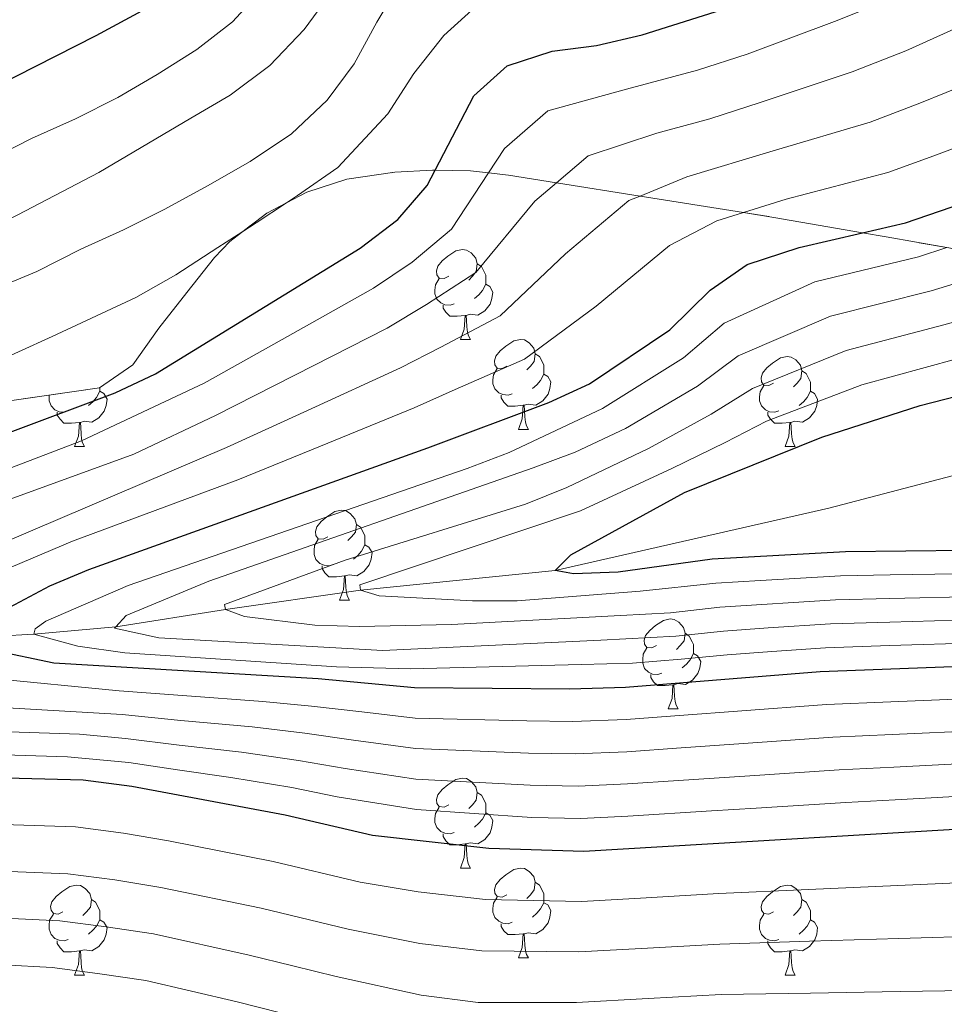
# Model space of a CAD drawing. Extents: x 626135 to 630645, y 782624 to 785678.
# Drawn here: x 627077 to 627180, y 784443 to 784553 of the extents above; entities that cross this region are included whole.
import ezdxf

# ---------------------------------------------------------------- set-up
doc = ezdxf.new("R2010")
doc.units = 0
doc.header["$MEASUREMENT"] = 0
doc.linetypes.add('DGN Style 3', pattern=[59.60913, 42.57795, -17.03118])
for name, color, linetype in [('Nivel 11', 7, 'Continuous'), ('Nivel 35', 7, 'Continuous'), ('Nivel 36', 7, 'Continuous'), ('Nivel 4', 7, 'Continuous'), ('Nivel 5', 7, 'Continuous'), ('Nivel 57', 7, 'Continuous'), ('Nivel 61', 7, 'Continuous'), ('Nivel 63', 7, 'Continuous')]:
    doc.layers.add(name, color=color, linetype=linetype)
doc.linetypes.add('5zonar', pattern='A,-5,[1,dgnlstyle.shx,S=0.08,R=0,X=0,Y=0],-5', length=10)

msp = doc.modelspace()

# ---------------------------------------------------------------- linework, layer by layer
at = {"layer": 'Nivel 11', "color": 142, "linetype": 'DGN Style 3', "lineweight": 13}
msp.add_polyline3d([(627047.896, 784479.3740000001, 714.844), (627051.75, 784480.2790000001, 710), (627057.899, 784481.8829999999, 705), (627072.969, 784484.477, 700), (627078.5490000001, 784484.76, 695), (627087.726, 784485.6089999999, 690), (627099.953, 784487.534, 685), (627115.0249999999, 784489.672, 680), (627136.756, 784491.896, 675), (627167.3230000001, 784498.855, 671.043), (627185.7520000001, 784503.6969999999, 670), (627193.629, 784504.1780000001, 668.607), (627208.8630000001, 784507.0360000001, 667.388), (627226.31, 784513.2990000001, 666.518), (627235.0360000001, 784517.798, 665.2), (627236.362, 784518.4820000001, 665), (627246.2110000001, 784525.5009999999, 662.942), (627263.524, 784535.118, 660), (627271.429, 784540.25, 658.654), (627277.2069999999, 784543.852, 655)], dxfattribs=at)
at = {"layer": 'Nivel 35', "color": 92, "linetype": '5zonar', "lineweight": 0, "ltscale": 0.5}
msp.add_polyline3d([(627058.0290000001, 784508.246, 744.3530000000001), (627085.888, 784512.25, 740.047), (627089.621, 784514.8330000001, 741.297), (627092.4920000001, 784518.925, 743.491), (627095.622, 784522.9070000001, 744.39), (627098.71, 784526.8300000001, 744.819), (627100.452, 784528.6170000001, 744.796), (627101.8740000001, 784529.706, 744.629), (627104.565, 784531.767, 744.315), (627106.774, 784532.9240000001, 743.799), (627109.024, 784534.1030000001, 743.274), (627113.4880000001, 784535.544, 741.573), (627118.8630000001, 784536.324, 738.479), (627123.0700000001, 784536.568, 735.659), (627123.3640000001, 784536.561, 735.461), (627127.287, 784536.473, 732.828), (627129.3019999999, 784536.2550000001, 731.62), (627131.547, 784536.014, 730.2760000000001), (627136.913, 784535.158, 727.802), (627146.233, 784533.673, 723.505), (627157.78, 784531.8330000001, 718.182), (627161.1640000001, 784531.294, 716.623), (627171.0490000001, 784529.5700000001, 710.345), (627173.7050000001, 784529.1070000001, 708.659), (627180.48, 784527.929, 704.727)], dxfattribs=at)
at = {"layer": 'Nivel 36', "color": 92, "linetype": 'Continuous', "lineweight": 0, "flags": 128}
for points in [[(627124.8770000001, 784524.726), (627124.3470000001, 784524.4610000001), (627123.817, 784524.5160000001), (627123.5519999999, 784524.8859999999), (627123.497, 784525.311), (627123.6570000001, 784525.831), (627124.1370000001, 784526.426), (627124.7720000001, 784526.956), (627125.672, 784527.541), (627126.4169999999, 784527.7010000001), (627126.842, 784527.646), (627127.372, 784527.331), (627127.902, 784526.746), (627128.0619999999, 784526.1059999999), (627127.952, 784525.256), (627127.527, 784524.726), (627127.1070000001, 784524.301)], [(627128.0619999999, 784526.1059999999), (627128.537, 784525.791), (627128.852, 784525.1510000001), (627129.0120000001, 784524.831), (627129.0120000001, 784524.2509999999), (627129.0120000001, 784523.8260000001), (627128.642, 784523.1359999999), (627128.2220000001, 784522.656), (627127.7420000001, 784522.236)], [(627125.462, 784521.646), (627125.037, 784521.486), (627124.452, 784521.5460000001), (627123.977, 784521.756), (627123.5519999999, 784522.1810000001), (627123.337, 784522.7660000001), (627123.337, 784523.186), (627123.392, 784523.771), (627123.817, 784524.4610000001)], [(627129.0120000001, 784523.8260000001), (627129.467, 784523.5760000001), (627129.8119999999, 784522.9610000001), (627129.702, 784522.236), (627129.4920000001, 784521.5959999999), (627128.9070000001, 784520.8559999999), (627128.112, 784520.3759999999), (627127.2620000001, 784520.4809999999), (627126.8319999999, 784520.351)], [(627126.7220000001, 784520.351), (627125.8319999999, 784520.2660000001), (627124.987, 784520.2660000001), (627124.5619999999, 784520.696), (627124.2420000001, 784521.1710000001), (627124.2420000001, 784521.486)], [(627126.1769999999, 784517.666), (627126.612, 784518.8260000001), (627126.7220000001, 784520.351), (627126.8319999999, 784520.351), (627126.8670000001, 784519.7660000001), (627126.902, 784519.081), (627126.9720000001, 784518.466), (627127.087, 784518.0660000001), (627127.3019999999, 784517.666)], [(627126.1769999999, 784517.666), (627127.3019999999, 784517.666)], [(627131.352, 784514.6910000001), (627130.8219999999, 784514.426), (627130.2919999999, 784514.4809999999), (627130.027, 784514.851), (627129.9720000001, 784515.2760000001), (627130.132, 784515.7960000001), (627130.612, 784516.3910000001), (627131.247, 784516.9210000001), (627132.1470000001, 784517.506), (627132.892, 784517.666), (627133.317, 784517.611), (627133.8470000001, 784517.2960000001), (627134.3770000001, 784516.7110000001), (627134.537, 784516.071), (627134.4269999999, 784515.2209999999), (627134.0020000001, 784514.6910000001), (627133.5819999999, 784514.2660000001)], [(627134.537, 784516.071), (627135.0120000001, 784515.756), (627135.327, 784515.1159999999), (627135.487, 784514.7960000001), (627135.487, 784514.216), (627135.487, 784513.791), (627135.1170000001, 784513.101), (627134.6969999999, 784512.621), (627134.217, 784512.2010000001)], [(627161.1240000001, 784512.7860000001), (627160.594, 784512.521), (627160.064, 784512.5760000001), (627159.7990000001, 784512.946), (627159.744, 784513.371), (627159.9040000001, 784513.8910000001), (627160.3840000001, 784514.486), (627161.0190000001, 784515.0160000001), (627161.919, 784515.601), (627162.6640000001, 784515.7609999999), (627163.0889999999, 784515.706), (627163.619, 784515.3910000001), (627164.149, 784514.8060000001), (627164.3090000001, 784514.166), (627164.199, 784513.3160000001), (627163.774, 784512.7860000001), (627163.354, 784512.361)], [(627131.9369999999, 784511.611), (627131.5120000001, 784511.4510000001), (627130.9269999999, 784511.5109999999), (627130.452, 784511.7209999999), (627130.027, 784512.146), (627129.8119999999, 784512.7309999999), (627129.8119999999, 784513.1510000001), (627129.8670000001, 784513.736), (627130.2919999999, 784514.426)], [(627135.487, 784513.791), (627135.942, 784513.541), (627136.287, 784512.926), (627136.1769999999, 784512.2010000001), (627135.967, 784511.561), (627135.382, 784510.821), (627134.587, 784510.341), (627133.737, 784510.446), (627133.307, 784510.3160000001)], [(627164.3090000001, 784514.166), (627164.784, 784513.851), (627165.0989999999, 784513.2110000001), (627165.2590000001, 784512.8910000001), (627165.2590000001, 784512.311), (627165.2590000001, 784511.8859999999), (627164.889, 784511.196), (627164.469, 784510.716), (627163.9890000001, 784510.2960000001)], [(627161.709, 784509.706), (627161.284, 784509.5460000001), (627160.699, 784509.6059999999), (627160.2239999999, 784509.8160000001), (627159.7990000001, 784510.2409999999), (627159.584, 784510.8260000001), (627159.584, 784511.246), (627159.639, 784511.831), (627160.064, 784512.521)], [(627082.382, 784509.706), (627081.9569999999, 784509.5460000001), (627081.372, 784509.6059999999), (627080.8970000001, 784509.8160000001), (627080.4720000001, 784510.2409999999), (627080.257, 784510.8260000001), (627080.257, 784511.246), (627080.2760000001, 784511.443)], [(627085.932, 784511.8859999999), (627086.3870000001, 784511.6359999999), (627086.7320000001, 784511.021), (627086.622, 784510.2960000001), (627086.412, 784509.656), (627085.827, 784508.916), (627085.0320000001, 784508.436), (627084.182, 784508.541), (627083.7520000001, 784508.4110000001)], [(627085.932, 784512.28), (627085.932, 784511.8859999999), (627085.5619999999, 784511.196), (627085.142, 784510.716), (627084.662, 784510.2960000001)], [(627133.1969999999, 784510.3160000001), (627132.307, 784510.2309999999), (627131.462, 784510.2309999999), (627131.037, 784510.6610000001), (627130.717, 784511.1359999999), (627130.717, 784511.4510000001)], [(627165.2590000001, 784511.8859999999), (627165.7139999999, 784511.6359999999), (627166.0590000001, 784511.021), (627165.949, 784510.2960000001), (627165.7390000001, 784509.656), (627165.1540000001, 784508.916), (627164.3589999999, 784508.436), (627163.5090000001, 784508.541), (627163.0789999999, 784508.4110000001)], [(627132.652, 784507.631), (627133.087, 784508.791), (627133.1969999999, 784510.3160000001), (627133.307, 784510.3160000001), (627133.342, 784509.7309999999), (627133.3770000001, 784509.0460000001), (627133.4469999999, 784508.4310000001), (627133.5619999999, 784508.031), (627133.777, 784507.631)], [(627083.642, 784508.4110000001), (627082.7520000001, 784508.3260000001), (627081.9070000001, 784508.3260000001), (627081.4820000001, 784508.756), (627081.162, 784509.2309999999), (627081.162, 784509.5460000001)], [(627162.969, 784508.4110000001), (627162.0789999999, 784508.3260000001), (627161.2339999999, 784508.3260000001), (627160.8090000001, 784508.756), (627160.4890000001, 784509.2309999999), (627160.4890000001, 784509.5460000001)], [(627083.0970000001, 784505.726), (627083.5320000001, 784506.8859999999), (627083.642, 784508.4110000001), (627083.7520000001, 784508.4110000001), (627083.787, 784507.8260000001), (627083.8219999999, 784507.1410000001), (627083.892, 784506.5260000001), (627084.007, 784506.1259999999), (627084.2220000001, 784505.726)], [(627162.4240000001, 784505.726), (627162.8589999999, 784506.8859999999), (627162.969, 784508.4110000001), (627163.0789999999, 784508.4110000001), (627163.1140000001, 784507.8260000001), (627163.149, 784507.1410000001), (627163.219, 784506.5260000001), (627163.334, 784506.1259999999), (627163.5490000001, 784505.726)], [(627132.652, 784507.631), (627133.777, 784507.631)], [(627083.0970000001, 784505.726), (627084.2220000001, 784505.726)], [(627162.4240000001, 784505.726), (627163.5490000001, 784505.726)], [(627111.3740000001, 784495.6429999999), (627110.844, 784495.378), (627110.314, 784495.433), (627110.0490000001, 784495.8030000001), (627109.994, 784496.2280000001), (627110.1540000001, 784496.7479999999), (627110.6340000001, 784497.3430000001), (627111.2690000001, 784497.8729999999), (627112.169, 784498.4580000001), (627112.9140000001, 784498.618), (627113.3389999999, 784498.5630000001), (627113.869, 784498.2479999999), (627114.399, 784497.663), (627114.5590000001, 784497.023), (627114.449, 784496.173), (627114.024, 784495.6429999999), (627113.604, 784495.2180000001)], [(627114.5590000001, 784497.023), (627115.034, 784496.7080000001), (627115.3489999999, 784496.068), (627115.5090000001, 784495.7479999999), (627115.5090000001, 784495.1680000001), (627115.5090000001, 784494.743), (627115.139, 784494.0530000001), (627114.719, 784493.5730000001), (627114.2390000001, 784493.1529999999)], [(627111.959, 784492.5630000001), (627111.534, 784492.4029999999), (627110.949, 784492.463), (627110.4739999999, 784492.673), (627110.0490000001, 784493.098), (627109.834, 784493.683), (627109.834, 784494.1030000001), (627109.889, 784494.6880000001), (627110.314, 784495.378)], [(627115.5090000001, 784494.743), (627115.9639999999, 784494.493), (627116.3090000001, 784493.878), (627116.199, 784493.1529999999), (627115.9890000001, 784492.513), (627115.4040000001, 784491.773), (627114.6089999999, 784491.2930000001), (627113.7590000001, 784491.398), (627113.3289999999, 784491.2679999999)], [(627113.219, 784491.2679999999), (627112.3289999999, 784491.183), (627111.4839999999, 784491.183), (627111.0590000001, 784491.6130000001), (627110.7390000001, 784492.088), (627110.7390000001, 784492.4029999999)], [(627112.6740000001, 784488.5830000001), (627113.1089999999, 784489.743), (627113.219, 784491.2679999999), (627113.3289999999, 784491.2679999999), (627113.3640000001, 784490.683), (627113.399, 784489.9979999999), (627113.469, 784489.3829999999), (627113.584, 784488.983), (627113.7990000001, 784488.5830000001)], [(627112.6740000001, 784488.5830000001), (627113.7990000001, 784488.5830000001)], [(627148.065, 784483.503), (627147.5349999999, 784483.2380000001), (627147.0050000001, 784483.2930000001), (627146.74, 784483.663), (627146.685, 784484.088), (627146.845, 784484.608), (627147.325, 784485.203), (627147.96, 784485.733), (627148.8600000001, 784486.318), (627149.605, 784486.4780000001), (627150.03, 784486.423), (627150.56, 784486.108), (627151.0900000001, 784485.523), (627151.25, 784484.8829999999), (627151.1399999999, 784484.033), (627150.7150000001, 784483.503), (627150.2949999999, 784483.078)], [(627151.25, 784484.8829999999), (627151.7250000001, 784484.568), (627152.04, 784483.9280000001), (627152.2, 784483.608), (627152.2, 784483.0279999999), (627152.2, 784482.6030000001), (627151.8300000001, 784481.913), (627151.4099999999, 784481.433), (627150.9299999999, 784481.013)], [(627148.6499999999, 784480.423), (627148.2250000001, 784480.263), (627147.6399999999, 784480.3230000001), (627147.165, 784480.533), (627146.74, 784480.9580000001), (627146.5249999999, 784481.5430000001), (627146.5249999999, 784481.963), (627146.5800000001, 784482.548), (627147.0050000001, 784483.2380000001)], [(627152.2, 784482.6030000001), (627152.655, 784482.3530000001), (627153, 784481.7380000001), (627152.8899999999, 784481.013), (627152.6799999999, 784480.3729999999), (627152.095, 784479.6329999999), (627151.3, 784479.1529999999), (627150.45, 784479.2579999999), (627150.02, 784479.128)], [(627149.9099999999, 784479.128), (627149.02, 784479.0430000001), (627148.175, 784479.0430000001), (627147.75, 784479.473), (627147.4299999999, 784479.9480000001), (627147.4299999999, 784480.263)], [(627149.365, 784476.443), (627149.8, 784477.6030000001), (627149.9099999999, 784479.128), (627150.02, 784479.128), (627150.0549999999, 784478.5430000001), (627150.0900000001, 784477.858), (627150.1599999999, 784477.243), (627150.2749999999, 784476.8430000001), (627150.49, 784476.443)], [(627149.365, 784476.443), (627150.49, 784476.443)], [(627124.8770000001, 784465.7339999999), (627124.3470000001, 784465.469), (627123.817, 784465.524), (627123.5519999999, 784465.8940000001), (627123.497, 784466.3189999999), (627123.6570000001, 784466.8389999999), (627124.1370000001, 784467.4340000001), (627124.7720000001, 784467.9639999999), (627125.672, 784468.5490000001), (627126.4169999999, 784468.709), (627126.842, 784468.6540000001), (627127.372, 784468.3389999999), (627127.902, 784467.754), (627128.0619999999, 784467.1140000001), (627127.952, 784466.264), (627127.527, 784465.7339999999), (627127.1070000001, 784465.3090000001)], [(627128.0619999999, 784467.1140000001), (627128.537, 784466.7990000001), (627128.852, 784466.159), (627129.0120000001, 784465.8389999999), (627129.0120000001, 784465.2590000001), (627129.0120000001, 784464.834), (627128.642, 784464.1440000001), (627128.2220000001, 784463.6640000001), (627127.7420000001, 784463.244)], [(627125.462, 784462.6540000001), (627125.037, 784462.494), (627124.452, 784462.554), (627123.977, 784462.764), (627123.5519999999, 784463.189), (627123.337, 784463.774), (627123.337, 784464.1939999999), (627123.392, 784464.7790000001), (627123.817, 784465.469)], [(627129.0120000001, 784464.834), (627129.467, 784464.584), (627129.8119999999, 784463.969), (627129.702, 784463.244), (627129.4920000001, 784462.604), (627128.9070000001, 784461.8640000001), (627128.112, 784461.3840000001), (627127.2620000001, 784461.4890000001), (627126.8319999999, 784461.3589999999)], [(627126.7220000001, 784461.3589999999), (627125.8319999999, 784461.274), (627124.987, 784461.274), (627124.5619999999, 784461.7039999999), (627124.2420000001, 784462.179), (627124.2420000001, 784462.494)], [(627126.1769999999, 784458.6740000001), (627126.612, 784459.834), (627126.7220000001, 784461.3589999999), (627126.8319999999, 784461.3589999999), (627126.8670000001, 784460.774), (627126.902, 784460.0889999999), (627126.9720000001, 784459.4739999999), (627127.087, 784459.074), (627127.3019999999, 784458.6740000001)], [(627126.1769999999, 784458.6740000001), (627127.3019999999, 784458.6740000001)], [(627131.352, 784455.699), (627130.8219999999, 784455.4340000001), (627130.2919999999, 784455.4890000001), (627130.027, 784455.8589999999), (627129.9720000001, 784456.284), (627130.132, 784456.804), (627130.612, 784457.399), (627131.247, 784457.929), (627132.1470000001, 784458.514), (627132.892, 784458.6740000001), (627133.317, 784458.619), (627133.8470000001, 784458.304), (627134.3770000001, 784457.719), (627134.537, 784457.0789999999), (627134.4269999999, 784456.229), (627134.0020000001, 784455.699), (627133.5819999999, 784455.274)], [(627081.797, 784453.794), (627081.267, 784453.5290000001), (627080.737, 784453.584), (627080.4720000001, 784453.9539999999), (627080.4169999999, 784454.379), (627080.577, 784454.899), (627081.057, 784455.494), (627081.692, 784456.024), (627082.592, 784456.6089999999), (627083.337, 784456.7690000001), (627083.7620000001, 784456.7139999999), (627084.2919999999, 784456.399), (627084.8219999999, 784455.814), (627084.9820000001, 784455.1740000001), (627084.872, 784454.324), (627084.4469999999, 784453.794), (627084.027, 784453.369)], [(627134.537, 784457.0789999999), (627135.0120000001, 784456.764), (627135.327, 784456.1240000001), (627135.487, 784455.804), (627135.487, 784455.2239999999), (627135.487, 784454.7990000001), (627135.1170000001, 784454.1089999999), (627134.6969999999, 784453.629), (627134.217, 784453.209)], [(627161.1240000001, 784453.794), (627160.594, 784453.5290000001), (627160.064, 784453.584), (627159.7990000001, 784453.9539999999), (627159.744, 784454.379), (627159.9040000001, 784454.899), (627160.3840000001, 784455.494), (627161.0190000001, 784456.024), (627161.919, 784456.6089999999), (627162.6640000001, 784456.7690000001), (627163.0889999999, 784456.7139999999), (627163.619, 784456.399), (627164.149, 784455.814), (627164.3090000001, 784455.1740000001), (627164.199, 784454.324), (627163.774, 784453.794), (627163.354, 784453.369)], [(627131.9369999999, 784452.619), (627131.5120000001, 784452.459), (627130.9269999999, 784452.5190000001), (627130.452, 784452.729), (627130.027, 784453.1540000001), (627129.8119999999, 784453.7390000001), (627129.8119999999, 784454.159), (627129.8670000001, 784454.744), (627130.2919999999, 784455.4340000001)], [(627084.9820000001, 784455.1740000001), (627085.4569999999, 784454.8589999999), (627085.7720000001, 784454.219), (627085.932, 784453.899), (627085.932, 784453.3189999999), (627085.932, 784452.8940000001), (627085.5619999999, 784452.2039999999), (627085.142, 784451.7239999999), (627084.662, 784451.304)], [(627135.487, 784454.7990000001), (627135.942, 784454.5490000001), (627136.287, 784453.9340000001), (627136.1769999999, 784453.209), (627135.967, 784452.5689999999), (627135.382, 784451.8289999999), (627134.587, 784451.3489999999), (627133.737, 784451.4539999999), (627133.307, 784451.324)], [(627164.3090000001, 784455.1740000001), (627164.784, 784454.8589999999), (627165.0989999999, 784454.219), (627165.2590000001, 784453.899), (627165.2590000001, 784453.3189999999), (627165.2590000001, 784452.8940000001), (627164.889, 784452.2039999999), (627164.469, 784451.7239999999), (627163.9890000001, 784451.304)], [(627082.382, 784450.7139999999), (627081.9569999999, 784450.554), (627081.372, 784450.6140000001), (627080.8970000001, 784450.824), (627080.4720000001, 784451.2490000001), (627080.257, 784451.834), (627080.257, 784452.254), (627080.3119999999, 784452.8389999999), (627080.737, 784453.5290000001)], [(627161.709, 784450.7139999999), (627161.284, 784450.554), (627160.699, 784450.6140000001), (627160.2239999999, 784450.824), (627159.7990000001, 784451.2490000001), (627159.584, 784451.834), (627159.584, 784452.254), (627159.639, 784452.8389999999), (627160.064, 784453.5290000001)], [(627085.932, 784452.8940000001), (627086.3870000001, 784452.6440000001), (627086.7320000001, 784452.0290000001), (627086.622, 784451.304), (627086.412, 784450.6640000001), (627085.827, 784449.9240000001), (627085.0320000001, 784449.4439999999), (627084.182, 784449.5490000001), (627083.7520000001, 784449.419)], [(627133.1969999999, 784451.324), (627132.307, 784451.2390000001), (627131.462, 784451.2390000001), (627131.037, 784451.669), (627130.717, 784452.1440000001), (627130.717, 784452.459)], [(627165.2590000001, 784452.8940000001), (627165.7139999999, 784452.6440000001), (627166.0590000001, 784452.0290000001), (627165.949, 784451.304), (627165.7390000001, 784450.6640000001), (627165.1540000001, 784449.9240000001), (627164.3589999999, 784449.4439999999), (627163.5090000001, 784449.5490000001), (627163.0789999999, 784449.419)], [(627132.652, 784448.639), (627133.087, 784449.7990000001), (627133.1969999999, 784451.324), (627133.307, 784451.324), (627133.342, 784450.7390000001), (627133.3770000001, 784450.054), (627133.4469999999, 784449.439), (627133.5619999999, 784449.0390000001), (627133.777, 784448.639)], [(627083.642, 784449.419), (627082.7520000001, 784449.334), (627081.9070000001, 784449.334), (627081.4820000001, 784449.764), (627081.162, 784450.2390000001), (627081.162, 784450.554)], [(627162.969, 784449.419), (627162.0789999999, 784449.334), (627161.2339999999, 784449.334), (627160.8090000001, 784449.764), (627160.4890000001, 784450.2390000001), (627160.4890000001, 784450.554)], [(627083.0970000001, 784446.7339999999), (627083.5320000001, 784447.8940000001), (627083.642, 784449.419), (627083.7520000001, 784449.419), (627083.787, 784448.834), (627083.8219999999, 784448.149), (627083.892, 784447.534), (627084.007, 784447.1340000001), (627084.2220000001, 784446.7339999999)], [(627162.4240000001, 784446.7339999999), (627162.8589999999, 784447.8940000001), (627162.969, 784449.419), (627163.0789999999, 784449.419), (627163.1140000001, 784448.834), (627163.149, 784448.149), (627163.219, 784447.534), (627163.334, 784447.1340000001), (627163.5490000001, 784446.7339999999)], [(627132.652, 784448.639), (627133.777, 784448.639)], [(627083.0970000001, 784446.7339999999), (627084.2220000001, 784446.7339999999)], [(627162.4240000001, 784446.7339999999), (627163.5490000001, 784446.7339999999)]]:
    msp.add_lwpolyline(points, dxfattribs=at)
at = {"layer": 'Nivel 4', "color": 25, "linetype": 'Continuous', "lineweight": 30, "flags": 128}
for points, elevation in [([(627046.9739999999, 784528.774), (627058.2339999999, 784537.3640000001), (627062.5109999999, 784539.9380000001), (627067.6259999999, 784542.5290000001), (627085.496, 784551.5800000001), (627091.111, 784554.5930000001), (627095.2309999999, 784557.425), (627099.007, 784561.2380000001), (627107.01, 784570.396), (627110.78, 784574.145), (627114.838, 784577.416), (627119.2649999999, 784579.7409999999), (627124.808, 784581.987), (627135.7660000001, 784585.685), (627146.913, 784588.5109999999), (627157.02, 784592.435), (627161.9369999999, 784594.858), (627166.1640000001, 784597.527), (627170.1240000001, 784600.8770000001), (627175.0819999999, 784603.9709999999), (627183.686, 784610.179)], 750), ([(627047.6070000001, 784494.868), (627058.6939999999, 784500.6140000001), (627063.2679999999, 784502.6130000001), (627087.632, 784511.702), (627092.152, 784513.817), (627114.979, 784527.8489999999), (627119.1869999999, 784531.0560000001), (627122.4650000001, 784534.834), (627123.3640000001, 784536.561), (627127.6769999999, 784544.8400000001), (627131.3859999999, 784548.193), (627136.4099999999, 784549.8300000001), (627141.368, 784550.477), (627146.4839999999, 784551.6499999999), (627156.7280000001, 784554.906), (627172.7420000001, 784561.5760000001), (627182.3999999999, 784566.976)], 725), ([(627189.0519999999, 784481.422), (627166.3570000001, 784480.587), (627144.625, 784478.838), (627138.378, 784478.6410000001), (627121.0549999999, 784478.804), (627110.3019999999, 784479.7779999999), (627080.781, 784481.5430000001), (627074.013, 784482.9539999999), (627072.969, 784484.477), (627072.5930000001, 784485.027), (627075.8940000001, 784487.807), (627080.354, 784490.163), (627084.7039999999, 784492.0020000001), (627122.523, 784505.5760000001), (627136.0519999999, 784510.6270000001), (627140.594, 784512.7150000001), (627149.5549999999, 784518.746), (627154.068, 784523.1529999999), (627158.183, 784526.0179999999), (627163.986, 784527.9199999999), (627171.0490000001, 784529.5700000001), (627175.881, 784530.699), (627187.4820000001, 784534.6799999999)], 700), ([(627196.1130000001, 784494.2760000001), (627169.1599999999, 784493.966), (627154.2860000001, 784493.132), (627143.7990000001, 784491.689), (627138.8019999999, 784491.507), (627136.756, 784491.896), (627138.493, 784493.611), (627151.185, 784500.577), (627166.5419999999, 784506.763), (627177.4850000001, 784510.311), (627183.0160000001, 784511.6969999999)], 675), ([(627048.1130000001, 784467.7579999999), (627068.287, 784468.916), (627084.065, 784468.504), (627089.514, 784467.801), (627106.615, 784464.621), (627116.3530000001, 784462.3459999999), (627129.3670000001, 784460.892), (627139.9480000001, 784460.575), (627190.158, 784463.5490000001), (627220.885, 784466.067), (627238.655, 784467.885), (627254.4750000001, 784468.949), (627271.7960000001, 784469.433), (627282.236, 784469.1529999999)], 725)]:
    msp.add_lwpolyline(points, dxfattribs=dict(at, elevation=elevation))
at = {"layer": 'Nivel 5', "color": 25, "linetype": 'Continuous', "lineweight": 0, "flags": 128}
for points, elevation in [([(627047.236, 784514.719), (627055.6370000001, 784520.1470000001), (627059.26, 784522.1440000001), (627070.297, 784528.4010000001), (627076.78, 784531.5700000001), (627085.8160000001, 784536.2820000001), (627096.0789999999, 784542.354), (627100.477, 784544.949), (627104.9169999999, 784548.2579999999), (627108.75, 784552.257), (627111.963, 784556.696), (627114.648, 784560.9950000001), (627118.162, 784565.288), (627122.3389999999, 784568.3289999999), (627127.0630000001, 784570.115), (627132.5549999999, 784571.595), (627137.7409999999, 784572.308), (627143.7069999999, 784573.031), (627148.756, 784574.074), (627154.048, 784575.5519999999), (627159.186, 784577.442), (627169.7280000001, 784582.4720000001), (627173.8219999999, 784585.5449999999), (627183.223, 784592.8670000001)], 740), ([(627138.0630000001, 784501.1359999999), (627147.192, 784505.5050000001), (627154.1810000001, 784509.314), (627158.7690000001, 784512.1969999999), (627169.2309999999, 784516.4280000001), (627180.162, 784519.297), (627187.936, 784521.406), (627193.155, 784522.3430000001), (627198.048, 784523.8230000001), (627198.297, 784523.899), (627206.1070000001, 784526.4099999999), (627213.5800000001, 784529.7110000001), (627218.1699999999, 784532.4990000001), (627224.852, 784537.5079999999), (627233.244, 784545.8200000001), (627240.118, 784553.5449999999), (627247.5490000001, 784560.6070000001), (627251.6059999999, 784564.2380000001), (627257.321, 784568.6140000001), (627264.013, 784572.3189999999), (627268.534, 784574.479), (627273.352, 784576.226), (627280.2520000001, 784577.639)], 685), ([(627047.7139999999, 784489.1270000001), (627064.294, 784498.8600000001), (627083.8670000001, 784506.361), (627097.5730000001, 784512.788), (627106.271, 784517.652), (627116.487, 784523.3940000001), (627120.791, 784526.3090000001), (627125.182, 784529.9920000001), (627129.3019999999, 784536.2550000001), (627131.0900000001, 784538.973), (627135.922, 784543.185), (627144.7309999999, 784545.585), (627152.635, 784547.7339999999), (627158.179, 784549.5079999999), (627167.943, 784553.139), (627174.315, 784555.7250000001), (627179.1810000001, 784558.148), (627185.212, 784561.392)], 720), ([(627047.362, 784507.979), (627049.8740000001, 784509.9950000001), (627057.3589999999, 784515.2180000001), (627068.9839999999, 784521.2069999999), (627073.757, 784523.1429999999), (627078.875, 784525.2660000001), (627083.8060000001, 784527.7350000001), (627088.5590000001, 784529.8859999999), (627093.1769999999, 784532.202), (627097.94, 784534.818), (627102.72, 784537.5179999999), (627107.311, 784540.6130000001), (627111.3130000001, 784544.382), (627114.3160000001, 784548.4199999999), (627116.8300000001, 784553.065), (627119.527, 784557.5970000001)], 735), ([(627047.1070000001, 784521.642), (627054.973, 784527.8670000001), (627058.2550000001, 784529.8900000001), (627062.804, 784532.2250000001), (627078.3049999999, 784540.095), (627083.2069999999, 784542.2820000001), (627087.9240000001, 784544.665), (627092.3389999999, 784547.244), (627096.736, 784550.021), (627100.73, 784553.1089999999), (627104.233, 784556.9539999999)], 745), ([(627047.486, 784501.361), (627058.0290000001, 784508.246), (627058.358, 784508.4610000001), (627065.513, 784511.1440000001), (627080.5959999999, 784518.007), (627089.935, 784522.3570000001), (627094.4169999999, 784524.8700000001), (627099.1089999999, 784527.9170000001), (627101.8740000001, 784529.706), (627103.3729999999, 784530.676), (627106.774, 784532.9240000001), (627107.9809999999, 784533.7220000001), (627112.4890000001, 784536.8659999999), (627118.0900000001, 784542.862), (627120.9709999999, 784547.3470000001), (627124.3189999999, 784551.5889999999), (627128.2250000001, 784555.1400000001)], 730), ([(627047.848, 784481.962), (627053.2860000001, 784487.368), (627057.101, 784490.592), (627063.1610000001, 784494.284), (627067.639, 784496.497), (627075.111, 784499.5590000001), (627089.736, 784504.861), (627098.8219999999, 784509.1939999999), (627107.6980000001, 784513.6869999999), (627117.996, 784518.939), (627122.395, 784521.5630000001), (627127.899, 784525.1510000001), (627134.503, 784533.1059999999), (627136.913, 784535.158), (627140.4580000001, 784538.1769999999), (627148.094, 784540.693), (627154.0220000001, 784542.3049999999), (627159.631, 784544.111), (627169.9269999999, 784547.5290000001), (627175.889, 784549.8740000001), (627181.256, 784552.281)], 715), ([(627183.331, 784546.4140000001), (627177.462, 784544.023), (627171.912, 784541.919), (627161.0819999999, 784538.7139999999), (627151.4569999999, 784535.801), (627146.233, 784533.673), (627144.9950000001, 784533.169), (627137.916, 784527.2390000001), (627130.6170000001, 784520.3090000001), (627123.9990000001, 784516.8160000001), (627119.5050000001, 784514.4850000001), (627109.125, 784509.7209999999), (627100.0700000001, 784505.6000000001), (627072.0290000001, 784493.682), (627066.1950000001, 784490.8840000001)], 710), ([(627076.013, 784492.2620000001), (627082.8640000001, 784495.139), (627101.3189999999, 784502.006), (627110.5519999999, 784505.756), (627121.014, 784510.03), (627125.6030000001, 784512.0700000001), (627133.334, 784515.4680000001), (627141.3289999999, 784521.372), (627149.531, 784528.1610000001), (627154.8200000001, 784530.909), (627157.78, 784531.8330000001), (627162.534, 784533.317), (627173.896, 784536.3090000001), (627179.0360000001, 784538.172), (627185.406, 784540.547)], 705), ([(627184.075, 784483.818), (627174.081, 784483.5), (627166.9169999999, 784483.2620000001), (627160.9539999999, 784482.8300000001), (627155.9680000001, 784482.453), (627150.815, 784481.9720000001), (627145.3910000001, 784481.5360000001), (627139.6710000001, 784481.385), (627120.6000000001, 784480.912), (627112.345, 784481.139), (627088.717, 784482.6810000001), (627083.462, 784483.4439999999), (627078.5490000001, 784484.76), (627078.7080000001, 784485.3589999999), (627079.892, 784486.237), (627089.0730000001, 784490.213), (627126.9450000001, 784503.281), (627131.615, 784505.0689999999), (627142.0430000001, 784509.967), (627151.0970000001, 784515.602), (627155.635, 784519.5009999999), (627165.7339999999, 784524.0889999999), (627177.308, 784526.898), (627180.48, 784527.929)], 695), ([(627184.0959999999, 784486.398), (627179.098, 784486.264), (627174.1000000001, 784486.131), (627167.4780000001, 784485.9380000001), (627160.5349999999, 784485.4750000001), (627155.547, 784485.1229999999), (627150.2250000001, 784484.561), (627141.8670000001, 784484.121), (627117.533, 784482.966), (627092.52, 784484.3589999999), (627087.5760000001, 784485.442), (627087.726, 784485.6089999999), (627088.8530000001, 784486.869), (627098.0970000001, 784490.7069999999), (627134.304, 784503.328), (627138.9839999999, 784505.0959999999), (627144.618, 784507.736), (627152.639, 784512.4580000001), (627157.202, 784515.8489999999), (627167.4820000001, 784520.2590000001), (627178.7350000001, 784523.098), (627187.7849999999, 784525.8300000001)], 690), ([(627184.138, 784491.558), (627179.138, 784491.4750000001), (627174.139, 784491.392), (627168.5989999999, 784491.29), (627159.6969999999, 784490.7650000001), (627154.706, 784490.462), (627146.2590000001, 784489.5930000001), (627132.517, 784488.4820000001), (627127.517, 784488.5120000001), (627117.1240000001, 784489.051), (627115.0249999999, 784489.672), (627114.967, 784490.2690000001), (627139.571, 784498.5519999999), (627149.767, 784503.274), (627155.723, 784506.1699999999), (627160.3360000001, 784508.5449999999), (627170.979, 784512.598), (627181.5889999999, 784515.497)], 680), ([(627184.1170000001, 784488.9780000001), (627174.1200000001, 784488.7609999999), (627168.038, 784488.6140000001), (627155.1270000001, 784487.7920000001), (627149.635, 784487.1499999999), (627144.0630000001, 784486.8570000001), (627125.179, 784485.8489999999), (627114.925, 784485.6200000001), (627109.9269999999, 784485.788), (627102.057, 784486.744), (627099.953, 784487.534), (627099.8559999999, 784488.068), (627113.327, 784493.048), (627133.4269999999, 784499.27), (627138.0630000001, 784501.1359999999)], 685), ([(627066.1950000001, 784490.8840000001), (627057.524, 784485.9029999999), (627051.496, 784480.881), (627051.75, 784480.2790000001), (627051.993, 784479.709), (627054.5279999999, 784478.712), (627058.487, 784478.0290000001), (627068.558, 784476.9639999999), (627088.429, 784475.797), (627094.9680000001, 784475.1570000001), (627102.9240000001, 784474.4340000001), (627108.827, 784473.7150000001), (627114.2380000001, 784472.946), (627121.1610000001, 784471.9979999999), (627133.7720000001, 784471.5090000001), (627139.006, 784471.4140000001), (627144.75, 784471.6499999999), (627150.815, 784472.0959999999), (627157.798, 784472.5730000001), (627167.7720000001, 784473.291), (627174.3910000001, 784473.5789999999), (627184.3800000001, 784474.0360000001)], 710), ([(627184.217, 784477.6370000001), (627174.226, 784477.2239999999), (627167.064, 784476.939), (627157.0930000001, 784476.1780000001), (627151.1100000001, 784475.7390000001), (627144.6869999999, 784475.244), (627138.692, 784475.027), (627133.575, 784475.098), (627121.108, 784475.4010000001), (627115.156, 784476.1000000001), (627109.564, 784476.746), (627104.1170000001, 784477.2550000001), (627095.148, 784477.9140000001), (627088.068, 784478.462), (627073.5800000001, 784479.868)], 705), ([(627047.919, 784478.162), (627052.628, 784476.246), (627059.081, 784475.047), (627069.0360000001, 784474.1140000001), (627083.649, 784473.602), (627088.791, 784473.131), (627094.788, 784472.3999999999), (627101.7309999999, 784471.6130000001), (627108.0889999999, 784470.683), (627113.3189999999, 784469.791), (627121.2150000001, 784468.595), (627133.969, 784467.9199999999), (627139.3200000001, 784467.801), (627144.8130000001, 784468.057), (627150.52, 784468.452), (627158.503, 784468.967), (627168.479, 784469.6429999999), (627174.5560000001, 784469.9340000001), (627184.5430000001, 784470.436)], 715), ([(627048.0179999999, 784472.8559999999), (627055.146, 784472.6780000001), (627069.3189999999, 784471.5120000001), (627082.297, 784471.0930000001), (627089.152, 784470.466), (627094.608, 784469.6429999999), (627100.538, 784468.7920000001), (627107.352, 784467.652), (627112.4010000001, 784466.6370000001), (627121.2679999999, 784465.192), (627134.166, 784464.331), (627139.6340000001, 784464.1880000001), (627144.8759999999, 784464.463), (627154.217, 784465.0449999999), (627159.2080000001, 784465.362), (627169.1869999999, 784465.9950000001), (627174.7209999999, 784466.2890000001), (627184.706, 784466.835)], 720), ([(627048.21, 784462.571), (627055.7660000001, 784463.5290000001), (627070.496, 784463.679), (627083.202, 784463.2679999999), (627088.5519999999, 784462.575), (627093.5860000001, 784461.6980000001), (627105.2749999999, 784459.399), (627115.0050000001, 784457.092), (627121.476, 784456.021), (627128.97, 784455.155), (627139.6769999999, 784454.943), (627145.6669999999, 784455.2820000001), (627155.037, 784455.8260000001), (627165.023, 784456.2749999999), (627175.0079999999, 784456.723), (627184.994, 784457.1699999999)], 730), ([(627048.307, 784457.3670000001), (627058.236, 784458.594), (627070.2050000001, 784458.5090000001), (627082.3389999999, 784458.033), (627087.591, 784457.3500000001), (627092.744, 784456.51), (627103.935, 784454.1769999999), (627113.6570000001, 784451.838), (627121.6300000001, 784450.2520000001), (627128.5730000001, 784449.419), (627139.4070000001, 784449.311), (627146.396, 784449.6939999999), (627155.1529999999, 784450.192), (627165.142, 784450.497), (627175.131, 784450.8019999999), (627185.1200000001, 784451.1059999999)], 735), ([(627048.406, 784452.091), (627059.9299999999, 784453.6599999999), (627063.4780000001, 784453.7479999999), (627069.9140000001, 784453.3389999999), (627081.476, 784452.798), (627086.629, 784452.1240000001), (627091.902, 784451.3230000001), (627102.595, 784448.9550000001), (627107.452, 784447.77), (627112.31, 784446.584), (627121.784, 784444.483), (627128.1769999999, 784443.683), (627139.1370000001, 784443.6799999999), (627147.125, 784444.1070000001), (627155.2690000001, 784444.558), (627165.2609999999, 784444.719), (627175.253, 784444.881), (627185.246, 784445.041)], 740), ([(627048.5050000001, 784446.7409999999), (627060.2790000001, 784448.2180000001), (627069.6229999999, 784448.169), (627080.6130000001, 784447.5630000001), (627085.6680000001, 784446.899), (627091.06, 784446.135), (627101.2550000001, 784443.733), (627106.1089999999, 784442.5320000001)], 745)]:
    msp.add_lwpolyline(points, dxfattribs=dict(at, elevation=elevation))
at = {"layer": 'Nivel 57', "color": 92, "linetype": 'DGN Style 3', "lineweight": 0, "flags": 128}
msp.add_lwpolyline([(627050.4850000001, 784340.69), (627059.5800000001, 784345.503), (627068.79, 784349.27), (627083.352, 784353.081), (627098.1699999999, 784356.247), (627103.179, 784357.033), (627108.1780000001, 784357.408), (627114.392, 784357.031), (627115.774, 784356.6440000001), (627128.7660000001, 784353.0109999999), (627138.7720000001, 784351.3489999999), (627143.727, 784351.125), (627151.0930000001, 784352.1340000001), (627153.926, 784352.9580000001), (627160.7609999999, 784354.9469999999), (627170.2050000001, 784358.3570000001), (627184.1810000001, 784363.622), (627195.7450000001, 784367.206), (627202.5430000001, 784368.7590000001), (627205.348, 784369.4010000001), (627215.0419999999, 784371.183), (627222.6780000001, 784372.4650000001), (627234.4709999999, 784374.4469999999), (627242.727, 784376.1200000001), (627244.0889999999, 784376.3970000001), (627253.7010000001, 784378.913), (627260.189, 784381.274), (627267.337, 784383.875), (627277.426, 784388.3900000001), (627278.466, 784388.939), (627290.4450000001, 784395.27), (627292.442, 784396.0560000001), (627296.871, 784397.7990000001), (627301.6070000001, 784398.994), (627306.517, 784399.848), (627316.55, 784401.129), (627320.949, 784401.774), (627321.5190000001, 784401.858), (627326.3559999999, 784402.8470000001), (627338.8189999999, 784406.0349999999), (627347.9110000001, 784408.7849999999), (627348.7490000001, 784409.1059999999), (627356.6499999999, 784412.138), (627359.081, 784413.3770000001), (627364.94, 784416.3640000001), (627368.3630000001, 784418.916), (627368.415, 784418.9709999999), (627375.146, 784426.1070000001), (627375.163, 784426.1240000001), (627378.9480000001, 784429.909), (627380.3400000001, 784431.2930000001), (627381.702, 784432.6470000001), (627384.317, 784435.158), (627385.8319999999, 784436.237), (627387.577, 784437.48), (627391.057, 784439.0279999999), (627396.148, 784440.22), (627401.1499999999, 784440.3910000001), (627403.1470000001, 784440.074), (627407.631, 784438.311), (627411.5050000001, 784435.294), (627413.595, 784432.138), (627413.6529999999, 784431.7990000001), (627414.2479999999, 784428.3589999999), (627414.033, 784426.355), (627413.8030000001, 784424.202), (627413.5120000001, 784422.5730000001), (627413.092, 784420.835), (627411.7579999999, 784415.311), (627410.413, 784409.7409999999), (627409.2110000001, 784404.76), (627408.932, 784403.27), (627407.6259999999, 784396.284), (627406.226, 784388.7890000001), (627405.882, 784385.665), (627405.712, 784384.1170000001), (627405.6699999999, 784379.4739999999), (627406.294, 784374.896), (627407.1030000001, 784372.4850000001), (627409.649, 784368.3570000001), (627416.7660000001, 784360.5889999999), (627421.7720000001, 784355.7520000001), (627424.5760000001, 784353.531), (627425.639, 784352.69), (627429.763, 784349.966), (627431.092, 784349.2820000001), (627436.352, 784348.2150000001), (627441.2180000001, 784349.7790000001), (627442.6710000001, 784351.0590000001), (627444.652, 784352.8030000001), (627448.04, 784356.4610000001), (627450.7660000001, 784360.1400000001), (627453.78, 784364.2069999999), (627457.237, 784369.875), (627458.902, 784372.604), (627462.5009999999, 784377.773), (627464.4780000001, 784380.612), (627469.8840000001, 784386.4180000001), (627472.1410000001, 784388.4680000001), (627473.3740000001, 784389.588), (627480.787, 784395.3189999999), (627484.689, 784397.9550000001), (627488.7050000001, 784400.49), (627492.8260000001, 784402.962), (627496.487, 784404.81), (627496.693, 784404.9140000001), (627501.3200000001, 784406.6510000001), (627515.977, 784410.77), (627520.756, 784412.3800000001), (627525.298, 784414.408), (627529.494, 784417.0360000001), (627535.0020000001, 784421.693), (627538.54, 784425.226), (627539.2609999999, 784426.034), (627544.631, 784432.058), (627547.8330000001, 784435.9950000001), (627547.9340000001, 784436.1400000001), (627550.5320000001, 784439.875), (627552.006, 784442.557), (627553.602, 784446.3740000001), (627554.9920000001, 784449.6950000001), (627556.75, 784453.48), (627557.7590000001, 784455.462), (627558.952, 784457.9750000001), (627562.047, 784464.4909999999), (627562.5050000001, 784465.405), (627564.2720000001, 784468.9280000001), (627567.203, 784473.791), (627570.7749999999, 784479.7150000001), (627571.564, 784480.7520000001), (627572.6840000001, 784482.2220000001), (627575.925, 784485.4340000001), (627579.7949999999, 784488.294), (627583.997, 784490.6980000001), (627588.585, 784492.5120000001), (627593.422, 784493.446), (627600.327, 784493.5320000001), (627601.158, 784493.4450000001), (627605.2949999999, 784493.0150000001), (627612.524, 784491.747), (627621.1810000001, 784490.229), (627626.152, 784489.756), (627638.1300000001, 784488.618), (627642.0249999999, 784488.602), (627652.04, 784489.523), (627657.0390000001, 784489.604), (627661.446, 784488.9439999999), (627663.1769999999, 784488.686), (627665.913, 784487.8289999999), (627667.9739999999, 784487.185), (627669.3189999999, 784486.571), (627672.6140000001, 784485.071), (627675.7390000001, 784483.1499999999), (627687.19, 784474.301), (627692.9469999999, 784471.297), (627697.6540000001, 784469.3800000001), (627702.3219999999, 784468.51), (627702.6030000001, 784468.4580000001), (627707.6669999999, 784469.415), (627712.054, 784472.23), (627714.7150000001, 784476.392), (627714.808, 784478.2760000001), (627714.9580000001, 784481.281), (627713.6799999999, 784486.3049999999), (627708.256, 784497.192), (627704.155, 784504.0449999999), (627702.8489999999, 784506.2280000001), (627702.7849999999, 784506.318), (627699.9839999999, 784510.3530000001), (627697.271, 784513.9979999999), (627697.0220000001, 784514.334), (627692.5789999999, 784519.679), (627690.97, 784520.669), (627688.1200000001, 784522.425), (627683.29, 784524.7280000001), (627679.629, 784527.2409999999), (627679.4199999999, 784527.385), (627677.8400000001, 784531.1939999999), (627678.1159999999, 784534.1170000001), (627679.325, 784538.8200000001), (627679.342, 784538.879), (627683.331, 784552.253), (627684.869, 784558.6939999999), (627684.834, 784562.328), (627684.8219999999, 784563.658), (627683.8899999999, 784568.73), (627682.53, 784573.6599999999), (627681.1170000001, 784577.7960000001), (627680.662, 784579.129), (627678.6699999999, 784582.896), (627676.6359999999, 784585.288), (627675.7309999999, 784586.354), (627672.4979999999, 784589.217), (627670.97, 784590.571), (627667.301, 784593.135), (627665.952, 784593.7209999999), (627663.592, 784594.7479999999), (627659.5930000001, 784595.7039999999), (627658.767, 784595.8759999999), (627655.828, 784596.4909999999), (627651.531, 784597.5420000001), (627646.4709999999, 784598.781), (627644.152, 784599.4809999999), (627636.7450000001, 784601.7180000001), (627636.5430000001, 784601.797), (627633.6699999999, 784602.9280000001), (627631.2339999999, 784604.2450000001), (627630.757, 784604.504), (627626.6640000001, 784607.817), (627625.3119999999, 784608.913), (627622.29, 784611.666), (627618.8740000001, 784614.7790000001), (627617.926, 784615.514), (627615.676, 784617.2609999999), (627613.3859999999, 784619.094), (627610.382, 784621.5), (627609.0009999999, 784622.6070000001), (627607.527, 784624.149), (627606.1059999999, 784625.638), (627605.0009999999, 784627.4340000001), (627604.311, 784628.5590000001), (627603.31, 784632.155), (627603.298, 784632.5109999999), (627603.182, 784635.983), (627603.676, 784639.99), (627605.163, 784646.3640000001), (627605.506, 784647.831), (627608.2380000001, 784656.297), (627611.121, 784664.6140000001), (627611.25, 784664.986), (627612.673, 784669.4510000001), (627614.9780000001, 784678.696), (627615.2010000001, 784680.085), (627615.6669999999, 784682.977), (627616.2209999999, 784688.0050000001), (627616.4739999999, 784691.969), (627616.54, 784692.9890000001), (627616.5630000001, 784694.3900000001), (627616.0760000001, 784699.048), (627615.186, 784701.855), (627614.6640000001, 784703.5050000001), (627612.7820000001, 784706.2209999999), (627611.767, 784706.6130000001), (627609.051, 784707.666), (627607.3330000001, 784707.629), (627605.03, 784707.1810000001), (627602.344, 784706.659), (627597.98, 784704.6100000001), (627597.6399999999, 784704.4510000001), (627594.506, 784702.31), (627591.8640000001, 784700.506), (627589.172, 784698.6670000001), (627588.916, 784698.477), (627584.844, 784695.4569999999), (627580.9990000001, 784692.375), (627574.497, 784687.162), (627573.635, 784686.4709999999), (627568.6599999999, 784681.9240000001), (627567.6340000001, 784680.986), (627564.291, 784677.344), (627561.098, 784673.8640000001), (627558.523, 784670.4990000001), (627553.1699999999, 784662.2609999999), (627550.8770000001, 784658.733), (627548.1429999999, 784654.8630000001), (627544.5989999999, 784650.459), (627539.071, 784643.5900000001), (627532.362, 784636.3230000001), (627527.973, 784632.1780000001), (627524.135, 784629.077), (627520.0730000001, 784626.3530000001), (627515.753, 784624.0800000001), (627512.7520000001, 784622.773), (627510.0590000001, 784621.601), (627497.183, 784616.044), (627495.0160000001, 784615.1610000001), (627490.916, 784613.4909999999), (627477.774, 784608.169), (627471.8360000001, 784605.7650000001), (627460.004, 784601.4550000001), (627454.659, 784599.4990000001), (627454.075, 784599.2579999999), (627449.443, 784597.3470000001), (627445.0009999999, 784595.0519999999), (627439.689, 784591.669), (627435.5349999999, 784588.9569999999), (627431.5349999999, 784586.6300000001), (627426.1780000001, 784583.9280000001), (627422.9299999999, 784582.291), (627418.6359999999, 784580.0290000001), (627390.7250000001, 784563.5390000001), (627378.031, 784555.6980000001), (627377.717, 784555.479), (627374.2590000001, 784553.068), (627362.963, 784543.9610000001), (627362.6640000001, 784543.72), (627357.3459999999, 784540.746), (627352.585, 784539.199), (627350.2320000001, 784538.997), (627347.9550000001, 784538.8030000001), (627346.1170000001, 784539.166), (627345.257, 784539.696), (627343.368, 784540.862), (627342.146, 784541.6170000001), (627339.0260000001, 784545.0490000001), (627338.4720000001, 784545.659), (627337.0970000001, 784550.7420000001), (627335.8800000001, 784555.2479999999), (627335.0860000001, 784556.219), (627334.7239999999, 784556.662), (627331.067, 784560.0689999999), (627326.756, 784561.439), (627322.648, 784560.9410000001), (627317.719, 784559.622), (627312.942, 784557.862), (627307.808, 784555.548), (627301.9169999999, 784552.8929999999), (627297.1680000001, 784549.908), (627296.865, 784549.459), (627294.416, 784545.8289999999), (627294.2860000001, 784545.689), (627291.453, 784542.645), (627291.148, 784542.317), (627284.9950000001, 784539.517), (627276.6669999999, 784535.6799999999), (627259.7250000001, 784527.875), (627258.879, 784527.415), (627246.773, 784520.842), (627240.1470000001, 784518.5900000001), (627235.311, 784517.81), (627235.0360000001, 784517.798), (627230.5090000001, 784517.6130000001), (627225.8970000001, 784517.923), (627225.4029999999, 784518.0009999999), (627217.1030000001, 784519.3130000001), (627215.264, 784519.605), (627207.7139999999, 784521.3060000001), (627207.6140000001, 784521.331), (627198.048, 784523.8230000001), (627189.655, 784526.01), (627189.0079999999, 784526.145), (627180.709, 784527.8900000001), (627180.48, 784527.929), (627173.7050000001, 784529.1070000001), (627171.0490000001, 784529.5700000001), (627161.1640000001, 784531.294), (627157.78, 784531.8330000001), (627146.233, 784533.673), (627136.913, 784535.158), (627131.547, 784536.014), (627129.3019999999, 784536.2550000001), (627127.287, 784536.473), (627123.3640000001, 784536.561), (627123.0700000001, 784536.568), (627118.8630000001, 784536.324), (627113.4880000001, 784535.544), (627109.024, 784534.1030000001), (627106.774, 784532.9240000001), (627104.565, 784531.767), (627101.8740000001, 784529.706), (627100.452, 784528.6170000001), (627098.71, 784526.8300000001), (627095.622, 784522.9070000001), (627092.4920000001, 784518.925), (627089.621, 784514.8330000001), (627085.888, 784512.25), (627058.0290000001, 784508.246), (627047.3859999999, 784506.7180000001), (627047.896, 784479.3740000001)], close=True, dxfattribs=at)
at = {"layer": 'Nivel 61', "color": 19, "linetype": 'Continuous', "lineweight": 0}
msp.add_3dface([(627074.8600000001, 783034.97), (627031.6699999999, 785348.5900000001), (630416.49, 785412.6100000001), (630460.81, 783099.01)], dxfattribs=at)
at = {"layer": 'Nivel 63', "color": 7, "linetype": 'Continuous', "lineweight": 0}
msp.add_3dface([(626190.669, 782624.442), (630644.8659999999, 782708.6869999999), (630588.703, 785678.1670000001), (626134.506, 785593.922)], dxfattribs=at)

doc.saveas('drawing.dxf')
